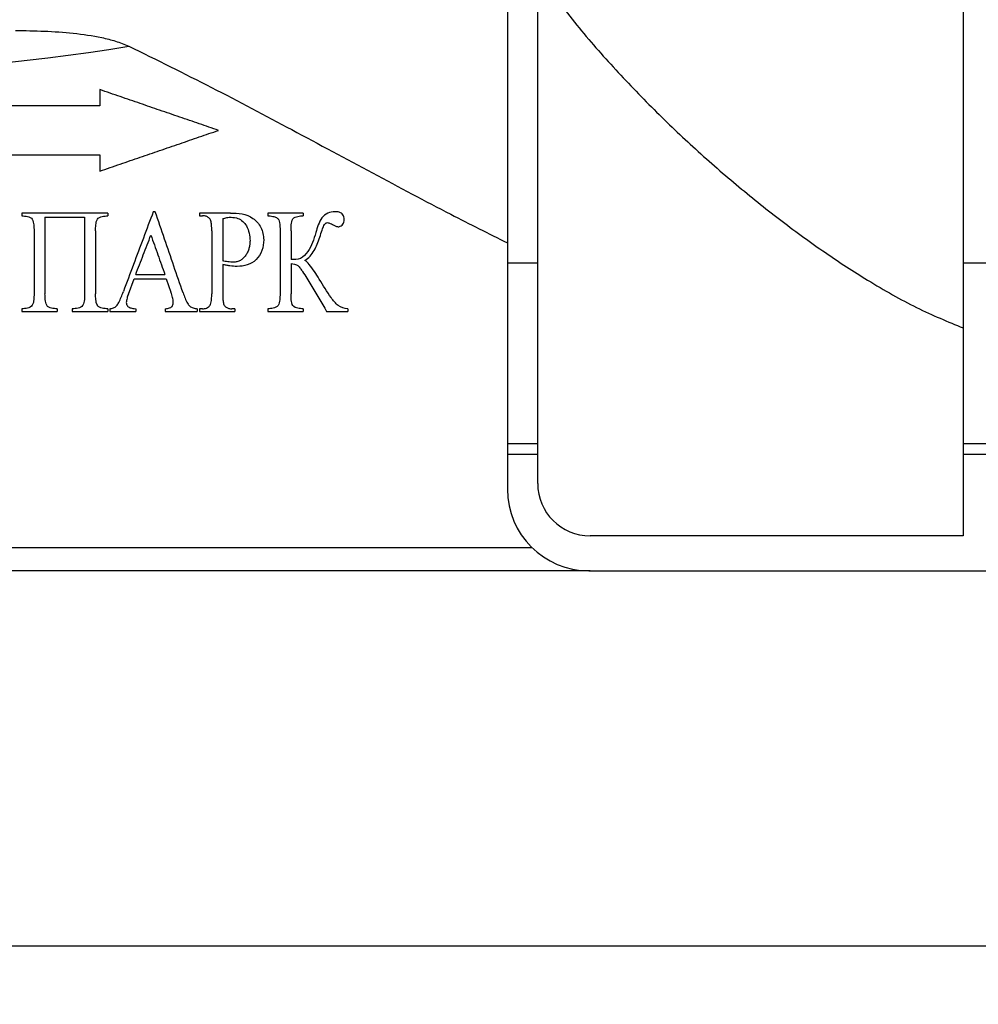
# Model space of a CAD drawing. Units: millimetres. Extents: x -201 to 664, y -32 to 370.
# Drawn here: x 193 to 210, y 209 to 226 of the extents above; entities that cross this region are included whole.
import ezdxf

# ---------------------------------------------------------------- set-up
doc = ezdxf.new("R2010")
doc.units = ezdxf.units.MM
doc.layers.add('FORMAT', color=7, linetype='Continuous')
doc.styles.add('SLDTEXTSTYLE1', font='TXT', dxfattribs={"width": 0.7})
doc.dimstyles.new('SLDDIMSTYLE0', dxfattribs={"dimtxt": 3.393075, "dimasz": 5, "dimexe": 0, "dimexo": 0.0625, "dimgap": 0.848269, "dimtad": 2, "dimdec": 4, "dimlfac": 5, "dimrnd": 1e-09, "dimzin": 12, "dimdsep": 46, "dimtxsty": 'SLDTEXTSTYLE1', "dimsah": 1, "dimcen": 0.09, "dimadec": 0, "dimazin": 3, "dimtfac": 1, "dimtdec": 4, "dimtofl": 0, "dimtmove": 0, "dimatfit": 3, "dimfxl": 0, "dimfrac": 2, "dimtolj": 1, "dimtzin": 12, "dimarcsym": 0})

# ---------------------------------------------------------------- blocks, each defined once
blk = doc.blocks.new('_D_1')
at = {"layer": 'FORMAT'}
for p, q in [((239.791, 220.419), (239.791, 209.076)), ((34.991, 219.719), (34.991, 209.076)), ((239.791, 210.076), (34.991, 210.076))]:
    blk.add_line(p, q, dxfattribs=at)
for points in [[(34.991, 210.076), (39.991, 209.636), (39.991, 210.516)], [(239.791, 210.076), (234.791, 210.516), (234.791, 209.636)]]:
    blk.add_solid(points, dxfattribs=at)
at = {"layer": 'FORMAT', "insert": (132.538, 214.45), "char_height": 3.3931, "attachment_point": 1, "style": 'SLDTEXTSTYLE1'}
blk.add_mtext('1024', dxfattribs=at)

msp = doc.modelspace()

# ---------------------------------------------------------------- linework, layer by layer
at = {"color": 7, "linetype": 'Continuous', "lineweight": 25}
for p, q in [((201.7909, 231.219448), (201.7909, 221.807856)), ((202.310897, 221.807856), (202.310897, 231.219448)), ((209.617568, 231.219448), (209.617568, 221.807856)), ((194.791121, 224.781626), (194.791121, 224.501626)), ((194.791121, 224.501626), (185.347606, 224.501626)), ((185.343478, 223.661625), (194.791121, 223.661625)), ((194.791121, 223.661625), (194.791121, 223.381626)), ((193.450899, 222.661569), (193.450899, 222.614625)), ((194.929649, 222.661569), (193.450899, 222.661569)), ((194.929649, 222.661569), (194.929649, 222.614625)), ((195.742376, 222.685041), (195.708997, 222.685041)), ((196.502287, 222.661569), (196.502287, 222.614625)), ((197.032977, 222.661569), (196.502287, 222.661569)), ((197.675897, 222.661569), (197.675897, 222.614625)), ((198.286177, 222.661569), (197.675897, 222.661569)), ((198.286177, 222.661569), (198.286177, 222.614625)), ((193.849928, 222.591152), (194.530619, 222.591152)), ((193.849928, 222.591152), (193.849928, 221.276708)), ((194.530619, 222.591152), (194.530619, 221.276708)), ((196.502287, 222.614625), (196.557666, 222.614625)), ((196.901317, 222.56658), (196.901317, 221.842242)), ((193.66215, 222.356431), (193.66215, 221.276708)), ((194.718398, 222.35643), (194.718398, 221.276708)), ((196.713538, 222.356431), (196.713538, 221.276708)), ((197.887148, 222.356431), (197.887148, 221.276708)), ((198.074926, 222.35643), (198.074926, 221.863514)), ((196.901317, 221.776593), (196.901317, 221.276708)), ((198.074926, 221.793097), (198.074926, 221.276708)), ((201.7909, 221.807856), (202.310897, 221.807856)), ((201.7909, 221.807856), (201.7909, 218.707564)), ((202.310897, 218.707564), (202.310897, 221.807856)), ((209.617568, 221.807856), (210.137565, 221.807856)), ((209.617568, 221.807856), (209.617568, 218.707564)), ((195.281733, 221.268639), (195.381488, 221.534903)), ((195.381488, 221.534903), (195.933087, 221.534903)), ((195.407892, 221.605319), (195.908881, 221.605319)), ((195.933087, 221.534903), (196.01304, 221.301647)), ((193.450899, 221.018514), (193.450899, 220.971569)), ((193.450899, 220.971569), (194.061179, 220.971569)), ((194.061179, 221.018514), (194.061179, 220.971569)), ((194.319369, 221.018514), (194.319369, 220.971569)), ((194.319369, 220.971569), (194.929649, 220.971569)), ((194.929649, 221.018514), (194.929649, 220.971569)), ((194.96559, 221.018514), (194.96559, 220.971569)), ((194.96559, 220.971569), (195.408631, 220.971569)), ((195.408631, 221.018514), (195.408631, 220.971569)), ((195.911814, 221.018514), (195.911814, 220.971569)), ((195.911814, 220.971569), (196.460844, 220.971569)), ((196.460844, 221.018514), (196.460844, 220.971569)), ((196.502287, 221.018514), (196.502287, 220.971569)), ((196.557666, 221.018514), (196.502287, 221.018514)), ((196.502287, 220.971569), (197.112567, 220.971569)), ((197.112567, 221.018514), (197.056086, 221.018514)), ((197.112567, 221.018514), (197.112567, 220.971569)), ((197.675897, 221.018514), (197.675897, 220.971569)), ((197.675897, 220.971569), (198.286177, 220.971569)), ((198.286177, 221.018514), (198.286177, 220.971569)), ((198.685206, 220.971569), (199.04939, 220.971569)), ((199.04939, 221.017413), (199.04939, 220.971569)), ((201.7909, 218.707564), (202.310897, 218.707564)), ((201.7909, 218.707564), (201.7909, 218.519448)), ((202.310897, 218.519448), (202.310897, 218.707564)), ((209.617568, 218.707564), (210.137565, 218.707564)), ((209.617568, 218.707564), (209.617568, 218.519448)), ((201.7909, 218.519448), (202.310897, 218.519448)), ((201.7909, 218.519448), (201.7909, 217.919448)), ((202.310897, 218.019448), (202.310897, 218.519448)), ((209.617568, 218.519448), (210.137565, 218.519448)), ((209.617568, 218.519448), (209.617568, 217.119448)), ((209.617568, 217.119448), (203.210897, 217.119448)), ((177.070696, 216.919448), (202.211101, 216.919448)), ((203.209747, 216.519448), (176.066894, 216.519448)), ((203.1909, 216.519448), (224.390901, 216.519448))]:
    msp.add_line(p, q, dxfattribs=at)
for centre, radius in [((203.2109, 218.019448), 0.9), ((203.1909, 217.919448), 1.4)]:
    msp.add_arc(centre, radius, 180, 270, dxfattribs=at)
msp.add_ellipse((189.6409, 236.211572), major_axis=(19.9, 0), ratio=0.559942723, start_param=4.424528298, end_param=5.000249663, dxfattribs=at)
for points, knots in [([(202.310897, 226.771199), (202.518295, 226.490188), (202.933153, 225.92808), (203.609152, 225.156554), (204.306431, 224.429675), (205.030997, 223.743662), (205.767513, 223.102935), (206.514396, 222.508322), (207.254137, 221.971423), (208.029979, 221.467796), (208.831563, 221.01294), (209.354644, 220.797315), (209.617568, 220.688932)], [0, 0, 0, 0, 0.090895804, 0.181819154, 0.274765355, 0.367718043, 0.464611846, 0.561502866, 0.660372279, 0.759232069, 0.878979088, 1, 1, 1, 1]), ([(193.341119, 225.795034), (193.50736, 225.795034), (193.673376, 225.792183), (194.004748, 225.778174), (194.170111, 225.767078), (194.499826, 225.732219), (194.664716, 225.708518), (194.905482, 225.657243), (194.984778, 225.637496), (195.140433, 225.589942), (195.21688, 225.562369), (195.290541, 225.527203)], [0, 0, 0, 0, 0.25, 0.25, 0.5, 0.5, 0.75, 0.75, 0.875, 0.875, 1, 1, 1, 1]), ([(195.290543, 225.527202), (195.766502, 225.292853), (196.720712, 224.823024), (198.112093, 224.080947), (199.482171, 223.346346), (200.719974, 222.685192), (201.468645, 222.311068), (201.7909, 222.150031)], [0, 0, 0, 0, 0.204609421, 0.410204589, 0.624248349, 0.838263122, 1, 1, 1, 1]), ([(196.829058, 224.081626), (196.774607, 224.100329), (196.665221, 224.137901), (196.499783, 224.194728), (196.33243, 224.252211), (196.163117, 224.310367), (195.991856, 224.369192), (195.766009, 224.446766), (195.483056, 224.543957), (195.140479, 224.661627), (194.908365, 224.741354), (194.791118, 224.781626)], [0, 0, 0, 0, 0.081455588, 0.163634091, 0.246535584, 0.330160141, 0.414507836, 0.499578737, 0.662932801, 0.829739751, 1, 1, 1, 1]), ([(194.791118, 223.381626), (194.850076, 223.401877), (194.967396, 223.442174), (195.141979, 223.50214), (195.314404, 223.561365), (195.484635, 223.619837), (195.652681, 223.677558), (195.879132, 223.755341), (196.161869, 223.852456), (196.498671, 223.968142), (196.719575, 224.04402), (196.829058, 224.081626)], [0, 0, 0, 0, 0.0855626388, 0.1702618787, 0.2540977697, 0.3370703629, 0.4191797114, 0.5004258699, 0.6698435104, 0.8363680263, 1, 1, 1, 1]), ([(195.709, 222.685041), (195.65267, 222.53452), (195.539315, 222.231619), (195.368163, 221.774276), (195.253316, 221.46739), (195.195545, 221.313017)], [0, 0, 0, 0, 0.329268127, 0.6626013639, 1, 1, 1, 1]), ([(196.220621, 221.292112), (196.168082, 221.445135), (196.062426, 221.752866), (195.90301, 222.217178), (195.796112, 222.528525), (195.742374, 222.685041)], [0, 0, 0, 0, 0.329703381, 0.663036622, 1, 1, 1, 1]), ([(197.03298, 222.661569), (197.16811, 222.660396), (197.308488, 222.651492), (197.477975, 222.530218), (197.524771, 222.475944), (197.590751, 222.349864), (197.604369, 222.276353), (197.605482, 222.203127)], [0, 0, 0, 0, 0.5, 0.5, 0.75, 0.75, 1, 1, 1, 1]), ([(198.829338, 222.685041), (198.787267, 222.683816), (198.744974, 222.678101), (198.667183, 222.642882), (198.631163, 222.615689), (198.575089, 222.545045), (198.559443, 222.501704), (198.527613, 222.41553), (198.513849, 222.371552), (198.50036, 222.327457)], [0, 0, 0, 0, 0.25, 0.25, 0.5, 0.5, 0.75, 0.75, 1, 1, 1, 1]), ([(198.990343, 222.547142), (198.989583, 222.563848), (198.988597, 222.580894), (198.984091, 222.596825), (198.980535, 222.609402), (198.974652, 222.621335), (198.967285, 222.631575), (198.959938, 222.641786), (198.9509, 222.650659), (198.940979, 222.657553), (198.929221, 222.665724), (198.916127, 222.671617), (198.902793, 222.675706), (198.87904, 222.682992), (198.853995, 222.684245), (198.829338, 222.685041)], [0, 0, 0, 0, 0.193022592, 0.193022592, 0.193022592, 0.34603457, 0.34603457, 0.34603457, 0.49827405, 0.49827405, 0.49827405, 0.678324908, 0.678324908, 0.678324908, 1, 1, 1, 1]), ([(193.450899, 222.614625), (193.483807, 222.61302), (193.516844, 222.610733), (193.580942, 222.595849), (193.615231, 222.583229), (193.649165, 222.525469), (193.653978, 222.490503), (193.661495, 222.423781), (193.661641, 222.390089), (193.662149, 222.35643)], [0, 0, 0, 0, 0.25, 0.25, 0.5, 0.5, 0.75, 0.75, 1, 1, 1, 1]), ([(194.718399, 222.35643), (194.718912, 222.390463), (194.719038, 222.42452), (194.726855, 222.492148), (194.731666, 222.527533), (194.767282, 222.584887), (194.80222, 222.596646), (194.865072, 222.610849), (194.897318, 222.613049), (194.929649, 222.614625)], [0, 0, 0, 0, 0.25, 0.25, 0.5, 0.5, 0.75, 0.75, 1, 1, 1, 1]), ([(196.684197, 222.558511), (196.671777, 222.572767), (196.658121, 222.586666), (196.641886, 222.595541), (196.626002, 222.604224), (196.608295, 222.609496), (196.590582, 222.611945), (196.579673, 222.613454), (196.568661, 222.614039), (196.557667, 222.614625)], [0, 0, 0, 0, 0.390006548, 0.390006548, 0.390006548, 0.769206852, 0.769206852, 0.769206852, 1, 1, 1, 1]), ([(196.713537, 222.35643), (196.713511, 222.373759), (196.713425, 222.391095), (196.712743, 222.408408), (196.712062, 222.425724), (196.711209, 222.443047), (196.7096, 222.460292), (196.707468, 222.483143), (196.70432, 222.506123), (196.697915, 222.528041), (196.694771, 222.5388), (196.690193, 222.549239), (196.684197, 222.558511)], [0, 0, 0, 0, 0.251034391, 0.251034391, 0.251034391, 0.502086925, 0.502086925, 0.502086925, 0.835688912, 0.835688912, 0.835688912, 1, 1, 1, 1]), ([(196.901315, 222.56658), (196.925484, 222.572825), (196.949696, 222.578842), (196.986389, 222.585646), (196.998635, 222.5877), (197.023247, 222.590375), (197.035632, 222.590787), (197.048017, 222.591153)], [0, 0, 0, 0, 0.5, 0.5, 0.75, 0.75, 1, 1, 1, 1]), ([(197.048015, 222.591152), (197.087626, 222.587312), (197.158955, 222.580397), (197.250053, 222.524033), (197.319325, 222.436349), (197.361174, 222.31927), (197.367632, 222.230624), (197.370757, 222.187724)], [0, 0, 0, 0, 0.213063098, 0.383667738, 0.554428719, 0.784366309, 1, 1, 1, 1]), ([(197.675899, 222.614625), (197.705196, 222.613197), (197.734609, 222.611347), (197.763393, 222.605562), (197.785019, 222.601216), (197.806925, 222.595408), (197.826355, 222.584198), (197.834247, 222.579645), (197.8418, 222.574007), (197.848037, 222.56702), (197.854253, 222.560055), (197.859173, 222.551617), (197.863008, 222.542823), (197.868643, 222.529899), (197.87265, 222.516068), (197.875505, 222.502086), (197.885215, 222.454529), (197.886413, 222.405162), (197.887149, 222.35643)], [0, 0, 0, 0, 0.231390036, 0.231390036, 0.231390036, 0.405811406, 0.405811406, 0.405811406, 0.476159619, 0.476159619, 0.476159619, 0.546379877, 0.546379877, 0.546379877, 0.649170281, 0.649170281, 0.649170281, 1, 1, 1, 1]), ([(198.074926, 222.35643), (198.075466, 222.391374), (198.07582, 222.426433), (198.083772, 222.495365), (198.0881, 222.532218), (198.127634, 222.588154), (198.16158, 222.597716), (198.223276, 222.611101), (198.254714, 222.613102), (198.286176, 222.614625)], [0, 0, 0, 0, 0.25, 0.25, 0.5, 0.5, 0.75, 0.75, 1, 1, 1, 1]), ([(198.56931, 222.246404), (198.582274, 222.288181), (198.5958, 222.32975), (198.61024, 222.370909), (198.619213, 222.396485), (198.628498, 222.422054), (198.640181, 222.446211), (198.645945, 222.458129), (198.653414, 222.469251), (198.662296, 222.478444), (198.667851, 222.484194), (198.674228, 222.489231), (198.68121, 222.492469), (198.688106, 222.495666), (198.695743, 222.496581), (198.703175, 222.497264)], [0, 0, 0, 0, 0.431683066, 0.431683066, 0.431683066, 0.700132716, 0.700132716, 0.700132716, 0.833853897, 0.833853897, 0.833853897, 0.917382307, 0.917382307, 0.917382307, 1, 1, 1, 1]), ([(198.703175, 222.497264), (198.710781, 222.496359), (198.718427, 222.495164), (198.725756, 222.492724), (198.732957, 222.490328), (198.739999, 222.487358), (198.747004, 222.484329), (198.76083, 222.478352), (198.77423, 222.471188), (198.787528, 222.463889)], [0, 0, 0, 0, 0.255816221, 0.255816221, 0.255816221, 0.505907259, 0.505907259, 0.505907259, 1, 1, 1, 1]), ([(198.885818, 222.426847), (198.892847, 222.427292), (198.899922, 222.42774), (198.906819, 222.429309), (198.916979, 222.431619), (198.926815, 222.436305), (198.935662, 222.442392), (198.946103, 222.449576), (198.95574, 222.458551), (198.963875, 222.46886), (198.972257, 222.479483), (198.978922, 222.492064), (198.983611, 222.50528), (198.988281, 222.518441), (198.98986, 222.532969), (198.990343, 222.547142)], [0, 0, 0, 0, 0.126836058, 0.126836058, 0.126836058, 0.315986841, 0.315986841, 0.315986841, 0.538568856, 0.538568856, 0.538568856, 0.769038526, 0.769038526, 0.769038526, 1, 1, 1, 1]), ([(198.50036, 222.327457), (198.465226, 222.212465), (198.431396, 222.092765), (198.328428, 221.952845), (198.289465, 221.906845), (198.186586, 221.861359), (198.129999, 221.864343), (198.074926, 221.863514)], [0, 0, 0, 0, 0.5, 0.5, 0.75, 0.75, 1, 1, 1, 1]), ([(198.787528, 222.463889), (198.802028, 222.456316), (198.816561, 222.448792), (198.831444, 222.442286), (198.840191, 222.438462), (198.849004, 222.434771), (198.858018, 222.431865), (198.867045, 222.428954), (198.876468, 222.427696), (198.885818, 222.426847)], [0, 0, 0, 0, 0.458850833, 0.458850833, 0.458850833, 0.728465281, 0.728465281, 0.728465281, 1, 1, 1, 1]), ([(195.407895, 221.605319), (195.451466, 221.71853), (195.538528, 221.944746), (195.625552, 222.17086), (195.669024, 222.283813)], [0, 0, 0, 0, 0.500458211, 1, 1, 1, 1]), ([(195.669024, 222.283813), (195.709043, 222.170607), (195.789011, 221.9444), (195.868948, 221.718278), (195.90888, 221.605319)], [0, 0, 0, 0, 0.500451869, 1, 1, 1, 1]), ([(197.37076, 222.187724), (197.370297, 222.175946), (197.36939, 222.152865), (197.365822, 222.119087), (197.360637, 222.086877), (197.350854, 222.043761), (197.332945, 221.991699), (197.305192, 221.943736), (197.278556, 221.910177), (197.248943, 221.878896), (197.21508, 221.852957), (197.177258, 221.834447), (197.14743, 221.824614), (197.116498, 221.818276), (197.095619, 221.817143), (197.085059, 221.816569)], [0, 0, 0, 0, 0.065853843, 0.129054416, 0.189829707, 0.248436016, 0.37706038, 0.49842668, 0.562524708, 0.624018884, 0.748528432, 0.810656159, 0.87413532, 0.936342683, 1, 1, 1, 1]), ([(197.605482, 222.203127), (197.604131, 222.139501), (197.59652, 222.076201), (197.553336, 221.957882), (197.518819, 221.904849), (197.432964, 221.81986), (197.379694, 221.789781), (197.267446, 221.753084), (197.208554, 221.74703), (197.149607, 221.746153)], [0, 0, 0, 0, 0.25, 0.25, 0.5, 0.5, 0.75, 0.75, 1, 1, 1, 1]), ([(198.313316, 221.846643), (198.379963, 221.88746), (198.433587, 221.948634), (198.513402, 222.090183), (198.542995, 222.167864), (198.56931, 222.246404)], [0, 0, 0, 0, 0.5, 0.5, 1, 1, 1, 1]), ([(197.085059, 221.816569), (197.054194, 221.817373), (197.023367, 221.820122), (196.962125, 221.829594), (196.93172, 221.835827), (196.901315, 221.842242)], [0, 0, 0, 0, 0.5, 0.5, 1, 1, 1, 1]), ([(198.560875, 221.526467), (198.533834, 221.570825), (198.50661, 221.615115), (198.477593, 221.657939), (198.4488, 221.700431), (198.419616, 221.742886), (198.386641, 221.781494), (198.365107, 221.806708), (198.341012, 221.830407), (198.313316, 221.846643)], [0, 0, 0, 0, 0.378059086, 0.378059086, 0.378059086, 0.753297605, 0.753297605, 0.753297605, 1, 1, 1, 1]), ([(197.149607, 221.746153), (197.108221, 221.746928), (197.066726, 221.749533), (197.025527, 221.754956), (197.00475, 221.757691), (196.984001, 221.760856), (196.963323, 221.764546), (196.942616, 221.768242), (196.921971, 221.772417), (196.901315, 221.776593)], [0, 0, 0, 0, 0.498022986, 0.498022986, 0.498022986, 0.748849353, 0.748849353, 0.748849353, 1, 1, 1, 1]), ([(198.074926, 221.793097), (198.116463, 221.791282), (198.159866, 221.786115), (198.210534, 221.746179), (198.223035, 221.7278), (198.248905, 221.692124), (198.261588, 221.674077), (198.322801, 221.582002), (198.369231, 221.506335), (198.507839, 221.279168), (198.601547, 221.128949), (198.685204, 220.971569)], [0, 0, 0, 0, 0.125, 0.125, 0.1875, 0.1875, 0.25, 0.25, 0.5, 0.5, 1, 1, 1, 1]), ([(199.04939, 221.017413), (198.99206, 221.020862), (198.934863, 221.037386), (198.838778, 221.108379), (198.801434, 221.160047), (198.692507, 221.311891), (198.626347, 221.418926), (198.560875, 221.526467)], [0, 0, 0, 0, 0.25, 0.25, 0.5, 0.5, 1, 1, 1, 1]), ([(195.078917, 221.067659), (195.09282, 221.085351), (195.105645, 221.104097), (195.116519, 221.123946), (195.132817, 221.153697), (195.146681, 221.184886), (195.159565, 221.216393), (195.172562, 221.248177), (195.184185, 221.280562), (195.195545, 221.313017)], [0, 0, 0, 0, 0.249707052, 0.249707052, 0.249707052, 0.623331409, 0.623331409, 0.623331409, 1, 1, 1, 1]), ([(196.054115, 221.124505), (196.053255, 221.139743), (196.052181, 221.155039), (196.049519, 221.170042), (196.046856, 221.185048), (196.043229, 221.199856), (196.039436, 221.214588), (196.031868, 221.243992), (196.022541, 221.272875), (196.013038, 221.301647)], [0, 0, 0, 0, 0.250530064, 0.250530064, 0.250530064, 0.500613272, 0.500613272, 0.500613272, 1, 1, 1, 1]), ([(193.662149, 221.276708), (193.661641, 221.243105), (193.661484, 221.209384), (193.654029, 221.142962), (193.64938, 221.108549), (193.615713, 221.050228), (193.581267, 221.037382), (193.516862, 221.022392), (193.483933, 221.020124), (193.450899, 221.018514)], [0, 0, 0, 0, 0.25, 0.25, 0.5, 0.5, 0.75, 0.75, 1, 1, 1, 1]), ([(194.061176, 221.018514), (194.028318, 221.020104), (193.995489, 221.022284), (193.931531, 221.036922), (193.896847, 221.048897), (193.862208, 221.107309), (193.858105, 221.141984), (193.850735, 221.209184), (193.850448, 221.242952), (193.849926, 221.276708)], [0, 0, 0, 0, 0.25, 0.25, 0.5, 0.5, 0.75, 0.75, 1, 1, 1, 1]), ([(194.530621, 221.276708), (194.530059, 221.243081), (194.529858, 221.209427), (194.522016, 221.142685), (194.517851, 221.108065), (194.483796, 221.049887), (194.449026, 221.036999), (194.38508, 221.022596), (194.352305, 221.020134), (194.319371, 221.018514)], [0, 0, 0, 0, 0.25, 0.25, 0.5, 0.5, 0.75, 0.75, 1, 1, 1, 1]), ([(194.929649, 221.018514), (194.8971, 221.0201), (194.864411, 221.022334), (194.800739, 221.036935), (194.766474, 221.048965), (194.731616, 221.106286), (194.726741, 221.141653), (194.719049, 221.208856), (194.71891, 221.242799), (194.718399, 221.276708)], [0, 0, 0, 0, 0.25, 0.25, 0.5, 0.5, 0.75, 0.75, 1, 1, 1, 1]), ([(195.281732, 221.26864), (195.273532, 221.245316), (195.265453, 221.221899), (195.258972, 221.197993), (195.255696, 221.185908), (195.252631, 221.173732), (195.250408, 221.161389), (195.248154, 221.148874), (195.247255, 221.136115), (195.246524, 221.123405)], [0, 0, 0, 0, 0.495423117, 0.495423117, 0.495423117, 0.745763713, 0.745763713, 0.745763713, 1, 1, 1, 1]), ([(196.220621, 221.292112), (196.231829, 221.261358), (196.242898, 221.230516), (196.255557, 221.200405), (196.268243, 221.170232), (196.282178, 221.140445), (196.299128, 221.112736), (196.310163, 221.094699), (196.322996, 221.077354), (196.338689, 221.063764), (196.35452, 221.050055), (196.37329, 221.03997), (196.392526, 221.03273), (196.414414, 221.024491), (196.437776, 221.021029), (196.460844, 221.018514)], [0, 0, 0, 0, 0.245282318, 0.245282318, 0.245282318, 0.491446236, 0.491446236, 0.491446236, 0.652456042, 0.652456042, 0.652456042, 0.815147712, 0.815147712, 0.815147712, 1, 1, 1, 1]), ([(196.691899, 221.089664), (196.698612, 221.104029), (196.702813, 221.119822), (196.705301, 221.135659), (196.70776, 221.151305), (196.709554, 221.167085), (196.710721, 221.182902), (196.713023, 221.21409), (196.713412, 221.245424), (196.713537, 221.276708)], [0, 0, 0, 0, 0.25560126, 0.25560126, 0.25560126, 0.506062107, 0.506062107, 0.506062107, 1, 1, 1, 1]), ([(196.901315, 221.276708), (196.901362, 221.259387), (196.901433, 221.242059), (196.902072, 221.224752), (196.902712, 221.207436), (196.903856, 221.19013), (196.905605, 221.172903), (196.90798, 221.149508), (196.910901, 221.12582), (196.91808, 221.103586), (196.921382, 221.093359), (196.926049, 221.083547), (196.931756, 221.074627)], [0, 0, 0, 0, 0.250641701, 0.250641701, 0.250641701, 0.501470188, 0.501470188, 0.501470188, 0.843043581, 0.843043581, 0.843043581, 1, 1, 1, 1]), ([(197.887149, 221.276708), (197.886737, 221.241944), (197.885809, 221.207101), (197.878271, 221.138383), (197.873612, 221.102133), (197.834727, 221.045875), (197.801075, 221.036015), (197.739212, 221.022298), (197.707622, 221.020053), (197.675899, 221.018514)], [0, 0, 0, 0, 0.25, 0.25, 0.5, 0.5, 0.75, 0.75, 1, 1, 1, 1]), ([(198.286176, 221.018514), (198.254735, 221.020035), (198.223284, 221.022041), (198.161686, 221.035394), (198.127986, 221.044951), (198.088445, 221.099975), (198.083875, 221.137069), (198.075801, 221.206682), (198.075467, 221.241701), (198.074926, 221.276708)], [0, 0, 0, 0, 0.25, 0.25, 0.5, 0.5, 0.75, 0.75, 1, 1, 1, 1]), ([(194.96559, 221.018514), (194.985279, 221.023228), (195.00504, 221.02793), (195.024124, 221.034769), (195.03394, 221.038286), (195.043655, 221.042307), (195.052771, 221.047464), (195.06231, 221.052859), (195.070787, 221.06018), (195.078917, 221.067659)], [0, 0, 0, 0, 0.486520446, 0.486520446, 0.486520446, 0.736752458, 0.736752458, 0.736752458, 1, 1, 1, 1]), ([(195.246524, 221.123405), (195.247014, 221.112911), (195.248232, 221.102131), (195.252088, 221.092424), (195.255956, 221.082687), (195.261383, 221.073496), (195.267923, 221.06546), (195.275054, 221.056697), (195.284129, 221.049421), (195.293934, 221.044178), (195.313213, 221.033869), (195.334969, 221.029091), (195.356274, 221.025105), (195.373583, 221.021866), (195.39113, 221.020177), (195.408629, 221.018514)], [0, 0, 0, 0, 0.143429153, 0.143429153, 0.143429153, 0.285952087, 0.285952087, 0.285952087, 0.44271432, 0.44271432, 0.44271432, 0.750766637, 0.750766637, 0.750766637, 1, 1, 1, 1]), ([(195.911814, 221.018514), (195.931027, 221.019979), (195.950348, 221.021777), (195.969088, 221.026389), (195.982672, 221.029733), (195.996416, 221.033712), (196.008624, 221.040814), (196.017175, 221.045789), (196.025009, 221.052433), (196.031466, 221.060161), (196.037909, 221.067873), (196.043221, 221.076805), (196.047039, 221.086266), (196.051074, 221.096262), (196.053102, 221.107237), (196.053772, 221.118081), (196.053904, 221.120221), (196.054009, 221.122363), (196.054115, 221.124505)], [0, 0, 0, 0, 0.295759166, 0.295759166, 0.295759166, 0.510249648, 0.510249648, 0.510249648, 0.660516602, 0.660516602, 0.660516602, 0.81021066, 0.81021066, 0.81021066, 0.969025165, 0.969025165, 0.969025165, 1, 1, 1, 1]), ([(196.557667, 221.018514), (196.579051, 221.01906), (196.600904, 221.021194), (196.621086, 221.028675), (196.634729, 221.033731), (196.647808, 221.041093), (196.659337, 221.050368), (196.670925, 221.05969), (196.68049, 221.0719), (196.68871, 221.084668), (196.689779, 221.086328), (196.690839, 221.087996), (196.691899, 221.089664)], [0, 0, 0, 0, 0.410019473, 0.410019473, 0.410019473, 0.685712379, 0.685712379, 0.685712379, 0.964129067, 0.964129067, 0.964129067, 1, 1, 1, 1]), ([(196.931756, 221.074627), (196.943397, 221.060767), (196.956206, 221.047212), (196.97154, 221.038461), (196.986495, 221.029925), (197.00314, 221.024446), (197.019863, 221.021727), (197.031847, 221.019779), (197.043989, 221.019147), (197.056085, 221.018514)], [0, 0, 0, 0, 0.376735031, 0.376735031, 0.376735031, 0.741444231, 0.741444231, 0.741444231, 1, 1, 1, 1])]:
    msp.add_open_spline(points, degree=3, knots=knots, dxfattribs=at)

# ---------------------------------------------------------------- dimensions: what is measured, and where the dimension line sits
at = {"layer": 'FORMAT'}
dim = msp.add_linear_dim(base=(34.9909, 210.076), p1=(239.7909, 220.419448), p2=(34.9909, 219.719448), dimstyle='SLDDIMSTYLE0', dxfattribs=at)
dim.commit()
dim.dimension.update_dxf_attribs({"geometry": '_D_1', "text_midpoint": (136.520022, 210.076), "dimtype": 160})

doc.saveas('drawing.dxf')
